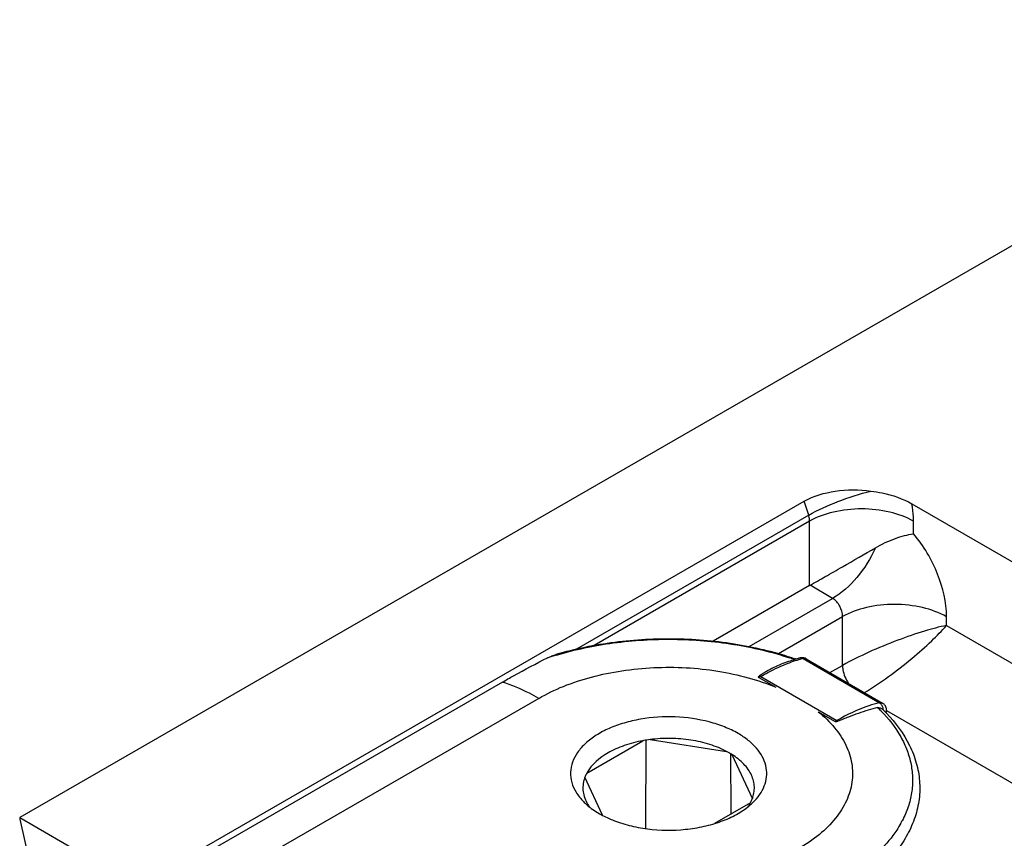
# Model space of a CAD drawing. Units: millimetres. Extents: x 299 to 994, y 404 to 873.
# Drawn here: x 825 to 845, y 628 to 645 of the extents above; entities that cross this region are included whole.
import ezdxf

# ---------------------------------------------------------------- set-up
doc = ezdxf.new("R2010")
doc.units = ezdxf.units.MM
doc.header["$LTSCALE"] = 23.1
doc.layers.get('0').update_dxf_attribs({"linetype": 'CONTINUOUS'})
doc.layers.add('COMPONENTI_DI_ASSIEME', color=7, linetype='CONTINUOUS')

# ---------------------------------------------------------------- blocks, each defined once
blk = doc.blocks.new('sx')
at = {"layer": 'COMPONENTI_DI_ASSIEME', "color": 7, "linetype": 'Continuous'}
for p, q in [((913.62, 700.953), (885.403, 684.693)), ((888.598, 683.764), (901.395, 691.139)), ((903.596, 691.087), (906.907, 689.172)), ((901.508, 689.422), (899.545, 688.291)), ((901.44, 687.928), (902.994, 687.029)), ((895.244, 687.454), (889.305, 684.032)), ((900.476, 687.551), (900.822, 687.351)), ((901.684, 686.852), (902.031, 686.652)), ((903.067, 686.827), (903.071, 686.822)), ((903.069, 686.828), (903.074, 686.823)), ((896.968, 685.602), (898.111, 686.261)), ((898.169, 684.47), (898.173, 686.272)), ((898.257, 686.284), (899.817, 686.041)), ((899.908, 684.768), (899.902, 685.993)), ((899.924, 685.98), (900.341, 685.078)), ((897.289, 684.74), (896.929, 685.518)), ((900.301, 684.994), (899.57, 684.573)), ((885.403, 684.693), (885.403, 684.662)), ((885.403, 684.693), (886.656, 683.969)), ((885.403, 684.662), (885.676, 683.473))]:
    blk.add_line(p, q, dxfattribs=at)
at = {"layer": 'COMPONENTI_DI_ASSIEME', "color": 9, "linetype": 'Continuous'}
for p, q in [((901.49, 690.858), (901.395, 691.139)), ((901.49, 690.858), (896.753, 688.129)), ((901.508, 690.735), (897.116, 688.204)), ((901.508, 689.422), (901.508, 690.735)), ((903.629, 690.476), (903.629, 690.734)), ((901.978, 689.161), (901.517, 689.427)), ((900.277, 688.181), (901.978, 689.161)), ((900.872, 688.036), (902.179, 688.789)), ((902.179, 687.795), (902.179, 688.789)), ((904.3, 688.61), (904.3, 688.788)), ((904.3, 688.61), (907.591, 686.706)), ((901.377, 687.934), (902.932, 687.035)), ((901.924, 687.648), (902.179, 687.795)), ((900.512, 687.571), (902.066, 686.672)), ((895.985, 687.124), (889.693, 683.499)), ((903.079, 686.877), (907.112, 684.544))]:
    blk.add_line(p, q, dxfattribs=at)
for centre, radius, start, end in [((898.255, 681.619), 6.666, 106.65, 108.2751), ((902.169, 684.908), 3.128, 107.1151, 110.1768), ((899.077, 681.808), 6.466, 70.7945, 71.7387), ((902.115, 685.079), 2.949, 106.3796, 107.0836), ((902.085, 685.18), 2.844, 104.4177, 106.3872), ((902.871, 686.931), 0.121, 53.5811, 59.8816), ((900.784, 684.735), 3.051, 44.3841, 46.1512), ((902.804, 686.876), 0.209, 14.4752, 23.2184), ((901.531, 685.602), 2.104, 331.0462, 332.5289)]:
    blk.add_arc(centre, radius, start, end, dxfattribs=at)
at = {"layer": 'COMPONENTI_DI_ASSIEME', "color": 7, "linetype": 'Continuous'}
for centre, radius, start, end in [((902.083, 684.969), 3.074, 106.6187, 109.0776), ((902.057, 685.056), 2.984, 106.3702, 106.6122), ((899.081, 681.717), 6.569, 70.8872, 71.0941), ((902.051, 685.077), 2.962, 106.0496, 106.3703), ((902.031, 685.148), 2.888, 104.4147, 106.0551), ((901.356, 687.773), 0.178, 99.5144, 104.4124), ((901.356, 687.775), 0.176, 94.5854, 99.5144), ((900.724, 684.548), 3.271, 45.3921, 46.0117), ((900.761, 684.585), 3.218, 44.7032, 45.3923), ((900.795, 684.619), 3.171, 44.1662, 44.7028), ((902.898, 686.878), 0.182, 11.3333, 22.5084), ((902.859, 686.88), 0.221, 344.9603, 347.2975), ((902.868, 686.878), 0.212, 347.2547, 355.8386), ((898.605, 683.537), 2.768, 99.9288, 100.2652), ((898.616, 683.472), 2.834, 97.2716, 99.9201), ((899.018, 684.535), 1.705, 60.2001, 62.0585), ((899.045, 684.581), 1.652, 59.9542, 60.1915), ((899.051, 684.592), 1.64, 59.7157, 59.9542), ((899.078, 684.637), 1.587, 57.7754, 59.7251), ((899.67, 685.34), 0.719, 331.3039, 337.0719), ((899.707, 685.323), 0.679, 337.1368, 337.9949), ((899.714, 685.32), 0.671, 337.995, 338.86), ((899.524, 685.857), 1.191, 315.374, 316.4525), ((898.344, 686.767), 2.287, 245.044, 248.0089)]:
    blk.add_arc(centre, radius, start, end, dxfattribs=at)
for points, knots in [([(901.395, 691.139), (901.588, 691.25), (902.047, 691.382), (902.517, 691.38), (902.758, 691.348)], [0, 0, 0, 0, 0.477462, 1, 1, 1, 1]), ([(902.758, 691.348), (902.835, 691.338), (903.125, 691.289), (903.41, 691.195), (903.596, 691.087)], [0, 0, 0, 0, 0.266322, 1, 1, 1, 1]), ([(902.851, 690.193), (902.982, 690.268), (903.234, 690.387), (903.503, 690.46), (903.629, 690.476)], [0, 0, 0, 0, 0.54365, 1, 1, 1, 1]), ([(901.508, 689.422), (901.614, 689.483), (901.839, 689.61), (902.287, 689.867), (902.628, 690.063), (902.851, 690.193)], [0, 0, 0, 0, 0.238318, 0.499989, 1, 1, 1, 1]), ([(896.341, 688.021), (896.731, 688.136), (897.546, 688.302), (898.793, 688.368), (900.032, 688.257), (900.831, 688.061), (901.21, 687.931)], [0, 0, 0, 0, 0.246904, 0.502528, 0.756875, 1, 1, 1, 1]), ([(896.165, 687.949), (896.194, 687.963), (896.252, 687.99), (896.312, 688.012), (896.341, 688.021)], [0, 0, 0, 0, 0.511402, 1, 1, 1, 1]), ([(895.244, 687.454), (895.32, 687.498), (895.623, 687.67), (895.931, 687.834), (896.165, 687.949)], [0, 0, 0, 0, 0.253367, 1, 1, 1, 1]), ([(901.078, 687.875), (901.028, 687.857), (900.926, 687.819), (900.776, 687.752), (900.654, 687.687), (900.558, 687.629), (900.512, 687.598), (900.49, 687.581)], [0, 0, 0, 0, 0.244051, 0.493284, 0.746615, 0.873951, 1, 1, 1, 1]), ([(901.44, 687.928), (901.425, 687.937), (901.393, 687.949), (901.359, 687.952), (901.342, 687.95)], [0, 0, 0, 0, 0.500349, 1, 1, 1, 1]), ([(900.49, 687.581), (900.487, 687.578), (900.482, 687.575), (900.476, 687.569), (900.471, 687.566), (900.467, 687.564), (900.465, 687.562), (900.463, 687.56), (900.463, 687.557), (900.466, 687.556), (900.47, 687.553), (900.473, 687.552), (900.476, 687.551)], [0, 0, 0, 0, 0.243743, 0.362693, 0.501002, 0.574611, 0.638174, 0.683902, 0.721919, 0.775355, 0.844651, 1, 1, 1, 1]), ([(903.065, 686.948), (903.058, 686.965), (903.039, 686.996), (903.01, 687.02), (902.994, 687.029)], [0, 0, 0, 0, 0.499307, 1, 1, 1, 1]), ([(902.898, 686.935), (902.832, 686.92), (902.7, 686.884), (902.501, 686.818), (902.333, 686.755), (902.194, 686.699), (902.123, 686.671), (902.087, 686.657)], [0, 0, 0, 0, 0.234951, 0.478875, 0.732758, 0.86408, 1, 1, 1, 1]), ([(902.898, 686.935), (902.914, 686.939), (902.952, 686.934), (902.983, 686.914), (902.996, 686.901)], [0, 0, 0, 0, 0.482866, 1, 1, 1, 1]), ([(903.074, 686.823), (903.262, 686.628), (903.505, 686.302), (903.695, 685.812), (903.762, 685.442), (903.753, 685.068), (903.668, 684.699), (903.512, 684.343), (903.366, 684.123), (903.284, 684.017)], [0, 0, 0, 0, 0.262707, 0.385915, 0.506024, 0.625214, 0.74587, 0.87015, 1, 1, 1, 1]), ([(900.05, 686.408), (899.962, 686.459), (899.77, 686.55), (899.346, 686.687), (898.767, 686.768), (898.179, 686.732), (897.73, 686.629), (897.427, 686.52), (897.161, 686.382), (896.941, 686.218), (896.774, 686.033), (896.666, 685.831), (896.624, 685.617), (896.65, 685.403), (896.743, 685.198), (896.841, 685.077), (896.897, 685.02)], [0, 0, 0, 0, 0.065989, 0.136939, 0.288183, 0.441908, 0.515735, 0.585527, 0.65019, 0.709085, 0.762227, 0.810505, 0.855794, 0.90075, 0.948111, 1, 1, 1, 1]), ([(902.087, 686.657), (902.082, 686.656), (902.075, 686.653), (902.065, 686.65), (902.058, 686.647), (902.052, 686.643), (902.044, 686.643), (902.037, 686.647), (902.033, 686.65), (902.031, 686.652)], [0, 0, 0, 0, 0.246926, 0.370014, 0.496767, 0.623328, 0.74332, 0.875959, 1, 1, 1, 1]), ([(900.388, 685.037), (900.437, 685.088), (900.523, 685.197), (900.609, 685.379), (900.643, 685.569), (900.622, 685.759), (900.549, 685.944), (900.425, 686.118), (900.256, 686.276), (900.123, 686.366), (900.05, 686.408)], [0, 0, 0, 0, 0.128291, 0.246481, 0.358624, 0.47008, 0.586345, 0.711887, 0.849556, 1, 1, 1, 1]), ([(898.111, 686.261), (897.982, 686.238), (897.794, 686.19), (897.558, 686.096), (897.275, 685.953), (897.063, 685.776), (896.968, 685.602)], [0, 0, 0, 0, 0.291672, 0.429087, 0.559535, 1, 1, 1, 1]), ([(899.817, 686.041), (899.709, 686.099), (899.47, 686.195), (899.084, 686.283), (898.674, 686.317), (898.395, 686.301), (898.257, 686.284)], [0, 0, 0, 0, 0.230056, 0.479254, 0.739156, 1, 1, 1, 1]), ([(900.341, 685.078), (900.355, 685.117), (900.378, 685.196), (900.386, 685.319), (900.369, 685.442), (900.31, 685.607), (900.168, 685.803), (900.012, 685.924), (899.924, 685.98)], [0, 0, 0, 0, 0.114991, 0.22736, 0.340278, 0.456847, 0.709905, 1, 1, 1, 1]), ([(896.968, 685.602), (896.964, 685.595), (896.95, 685.568), (896.937, 685.54), (896.929, 685.518)], [0, 0, 0, 0, 0.253712, 1, 1, 1, 1]), ([(896.929, 685.518), (896.912, 685.476), (896.889, 685.389), (896.883, 685.254), (896.909, 685.12), (896.945, 685.035), (896.968, 684.995)], [0, 0, 0, 0, 0.250164, 0.494761, 0.742093, 1, 1, 1, 1]), ([(896.897, 685.02), (896.919, 684.998), (897.018, 684.905), (897.13, 684.828), (897.219, 684.776)], [0, 0, 0, 0, 0.236706, 1, 1, 1, 1]), ([(896.968, 684.995), (896.971, 684.988), (896.987, 684.959), (897.005, 684.932), (897.019, 684.913)], [0, 0, 0, 0, 0.245893, 1, 1, 1, 1]), ([(900.25, 684.912), (900.254, 684.919), (900.273, 684.946), (900.29, 684.973), (900.301, 684.994)], [0, 0, 0, 0, 0.254397, 1, 1, 1, 1]), ([(900.272, 684.929), (900.281, 684.937), (900.315, 684.966), (900.349, 684.997), (900.372, 685.02)], [0, 0, 0, 0, 0.255105, 1, 1, 1, 1]), ([(897.219, 684.776), (897.232, 684.769), (897.284, 684.74), (897.338, 684.713), (897.379, 684.693)], [0, 0, 0, 0, 0.244936, 1, 1, 1, 1]), ([(897.487, 684.646), (897.598, 684.601), (897.834, 684.526), (898.332, 684.433), (898.851, 684.427), (899.354, 684.507), (899.703, 684.607), (900.012, 684.745), (900.193, 684.864), (900.272, 684.929)], [0, 0, 0, 0, 0.12342, 0.253605, 0.521526, 0.652863, 0.778004, 0.894306, 1, 1, 1, 1])]:
    blk.add_open_spline(points, degree=3, knots=knots, dxfattribs=at)
at = {"layer": 'COMPONENTI_DI_ASSIEME', "color": 9, "linetype": 'Continuous'}
for points, knots in [([(901.49, 690.858), (901.68, 690.966), (902.096, 691.152), (902.529, 691.291), (902.758, 691.348)], [0, 0, 0, 0, 0.48121, 1, 1, 1, 1]), ([(903.629, 690.734), (903.478, 690.82), (903.128, 690.944), (902.569, 691.004), (902.009, 690.945), (901.659, 690.821), (901.508, 690.735)], [0, 0, 0, 0, 0.236908, 0.499881, 0.762918, 1, 1, 1, 1]), ([(903.629, 690.734), (903.629, 690.763), (903.626, 690.881), (903.612, 690.999), (903.596, 691.087)], [0, 0, 0, 0, 0.240897, 1, 1, 1, 1]), ([(901.508, 690.735), (901.508, 690.745), (901.507, 690.787), (901.499, 690.828), (901.49, 690.858)], [0, 0, 0, 0, 0.235712, 1, 1, 1, 1]), ([(904.3, 688.788), (904.3, 689.082), (904.153, 689.695), (903.834, 690.231), (903.629, 690.476)], [0, 0, 0, 0, 0.479343, 1, 1, 1, 1]), ([(902.851, 690.193), (902.754, 689.974), (902.511, 689.582), (902.166, 689.269), (901.978, 689.161)], [0, 0, 0, 0, 0.524187, 1, 1, 1, 1]), ([(902.179, 688.789), (902.181, 688.862), (902.138, 689.007), (902.04, 689.124), (901.978, 689.161)], [0, 0, 0, 0, 0.503867, 1, 1, 1, 1]), ([(904.3, 688.788), (904.149, 688.873), (903.799, 688.998), (903.24, 689.058), (902.68, 688.999), (902.33, 688.874), (902.179, 688.789)], [0, 0, 0, 0, 0.236908, 0.499881, 0.762918, 1, 1, 1, 1]), ([(904.3, 688.61), (904.15, 688.579), (903.815, 688.489), (903.285, 688.306), (902.724, 688.075), (902.352, 687.893), (902.179, 687.795)], [0, 0, 0, 0, 0.202003, 0.45566, 0.73724, 1, 1, 1, 1]), ([(902.627, 687.241), (902.795, 687.342), (903.124, 687.565), (903.581, 687.919), (903.977, 688.267), (904.205, 688.5), (904.3, 688.61)], [0, 0, 0, 0, 0.270231, 0.549489, 0.799377, 1, 1, 1, 1]), ([(896.345, 688.005), (896.724, 688.119), (897.518, 688.284), (898.736, 688.356), (899.947, 688.256), (900.731, 688.072), (901.103, 687.949)], [0, 0, 0, 0, 0.246119, 0.501695, 0.756401, 1, 1, 1, 1]), ([(900.512, 687.571), (900.56, 687.599), (900.746, 687.702), (900.942, 687.79), (901.09, 687.845)], [0, 0, 0, 0, 0.259105, 1, 1, 1, 1]), ([(901.377, 687.934), (901.367, 687.94), (901.346, 687.949), (901.322, 687.948), (901.312, 687.945)], [0, 0, 0, 0, 0.51901, 1, 1, 1, 1]), ([(901.377, 687.934), (901.388, 687.937), (901.41, 687.94), (901.431, 687.933), (901.44, 687.928)], [0, 0, 0, 0, 0.52715, 1, 1, 1, 1]), ([(902.179, 687.795), (902.179, 687.765), (902.193, 687.638), (902.245, 687.516), (902.297, 687.432)], [0, 0, 0, 0, 0.228655, 1, 1, 1, 1]), ([(895.985, 687.124), (896.147, 687.218), (896.499, 687.385), (897.069, 687.572), (897.687, 687.698), (898.333, 687.761), (898.989, 687.759), (899.634, 687.69), (900.248, 687.559), (900.638, 687.427), (900.822, 687.351)], [0, 0, 0, 0, 0.112467, 0.23314, 0.360049, 0.490842, 0.62288, 0.753445, 0.879949, 1, 1, 1, 1]), ([(900.476, 687.551), (900.482, 687.554), (900.494, 687.561), (900.506, 687.568), (900.512, 687.571)], [0, 0, 0, 0, 0.502965, 1, 1, 1, 1]), ([(900.49, 687.581), (900.492, 687.58), (900.499, 687.578), (900.506, 687.574), (900.512, 687.571)], [0, 0, 0, 0, 0.239825, 1, 1, 1, 1]), ([(895.985, 687.124), (895.924, 687.16), (895.686, 687.29), (895.435, 687.395), (895.244, 687.454)], [0, 0, 0, 0, 0.262066, 1, 1, 1, 1]), ([(902.932, 687.035), (902.86, 687.017), (902.559, 686.927), (902.273, 686.792), (902.066, 686.672)], [0, 0, 0, 0, 0.236293, 1, 1, 1, 1]), ([(902.994, 687.029), (902.985, 687.034), (902.964, 687.041), (902.943, 687.038), (902.932, 687.035)], [0, 0, 0, 0, 0.472835, 1, 1, 1, 1]), ([(902.996, 686.958), (902.993, 686.965), (902.98, 686.992), (902.96, 687.015), (902.943, 687.028)], [0, 0, 0, 0, 0.264615, 1, 1, 1, 1]), ([(901.684, 686.852), (901.806, 686.754), (902.022, 686.546), (902.261, 686.186), (902.387, 685.801), (902.391, 685.407), (902.272, 685.021), (902.04, 684.659), (901.704, 684.329), (901.432, 684.145), (901.284, 684.06)], [0, 0, 0, 0, 0.135427, 0.258131, 0.371622, 0.481609, 0.594721, 0.716725, 0.851356, 1, 1, 1, 1]), ([(902.964, 686.869), (903.119, 686.711), (903.322, 686.452), (903.503, 686.067), (903.585, 685.779), (903.616, 685.487), (903.596, 685.195), (903.524, 684.906), (903.445, 684.721), (903.398, 684.631)], [0, 0, 0, 0, 0.271361, 0.397148, 0.518232, 0.636746, 0.755009, 0.87536, 1, 1, 1, 1]), ([(902.066, 686.672), (902.06, 686.669), (902.048, 686.662), (902.037, 686.655), (902.031, 686.652)], [0, 0, 0, 0, 0.503082, 1, 1, 1, 1]), ([(902.087, 686.657), (902.085, 686.659), (902.078, 686.664), (902.071, 686.669), (902.066, 686.672)], [0, 0, 0, 0, 0.258343, 1, 1, 1, 1]), ([(903.372, 684.583), (903.345, 684.534), (903.224, 684.334), (903.072, 684.152), (902.947, 684.026)], [0, 0, 0, 0, 0.239684, 1, 1, 1, 1])]:
    blk.add_open_spline(points, degree=3, knots=knots, dxfattribs=at)
blk.add_open_spline([(903.013, 686.881), (903.013, 686.897), (903.01, 686.913), (903.006, 686.928)], degree=3, dxfattribs=at)
at = {"layer": 'COMPONENTI_DI_ASSIEME', "color": 7, "linetype": 'Continuous'}
blk.add_open_spline([(903.079, 686.862), (903.08, 686.88), (903.079, 686.897), (903.076, 686.914)], degree=3, dxfattribs=at)
blk = doc.blocks.new('A$C067612f5')
blk.add_blockref('sx', (-564.101, -472.601))

msp = doc.modelspace()

# ---------------------------------------------------------------- block references
msp.add_blockref('A$C067612f5', (504.098, 416.238))

doc.saveas('drawing.dxf')
